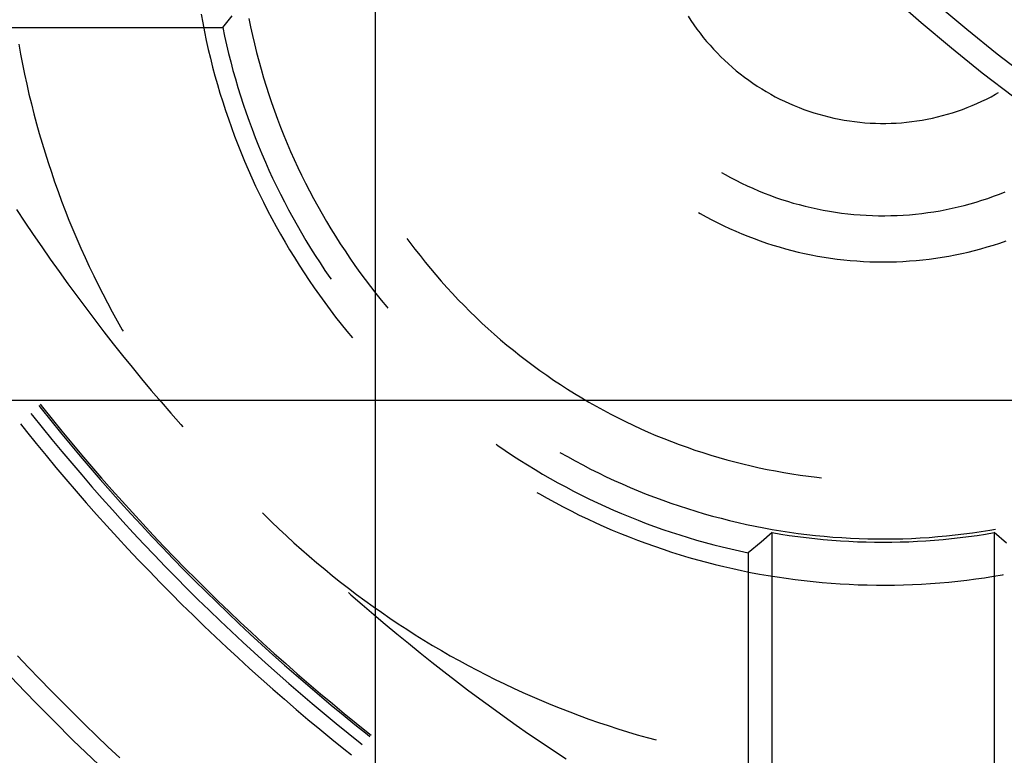
# Model space of a CAD drawing. Units: millimetres. Extents: x 0 to 841, y 0 to 594.
# Drawn here: x 82 to 86, y 393 to 396 of the extents above; entities that cross this region are included whole.
import ezdxf

# ---------------------------------------------------------------- set-up
doc = ezdxf.new("R2010")
doc.units = ezdxf.units.MM
doc.layers.add('LAYER_1', color=179, linetype='Continuous')
doc.layers.add('SLD-0', color=179, linetype='Continuous')

msp = doc.modelspace()

# ---------------------------------------------------------------- linework, layer by layer
at = {"layer": 'LAYER_1'}
for p, q in [((83.594, 399.1426), (83.594, 375.8065)), ((88.694, 394.0426), (68.2176, 394.0426))]:
    msp.add_line(p, q, dxfattribs=at)
at = {"layer": 'SLD-0'}
for p, q in [((82.8876, 395.6117), (82.8943, 395.5756)), ((82.9757, 395.5569), (83.0146, 395.6043)), ((83.0817, 395.5941), (83.0889, 395.5593)), ((84.8647, 395.6031), (84.8763, 395.5854)), ((81.7084, 395.5569), (82.9757, 395.5569)), ((82.8943, 395.5756), (82.9015, 395.5395)), ((82.9757, 395.5569), (82.9831, 395.5218)), ((83.0889, 395.5593), (83.0965, 395.5247)), ((84.8763, 395.5854), (84.8882, 395.5679)), ((84.8882, 395.5679), (84.9006, 395.5506)), ((84.9006, 395.5506), (84.9133, 395.5337)), ((82.9015, 395.5395), (82.9091, 395.5036)), ((82.9831, 395.5218), (82.991, 395.4868)), ((83.0965, 395.5247), (83.1046, 395.4902)), ((84.9133, 395.5337), (84.9264, 395.517)), ((84.9264, 395.517), (84.9399, 395.5007)), ((82.1477, 395.4887), (82.1551, 395.4481)), ((82.9091, 395.5036), (82.9172, 395.4678)), ((82.991, 395.4868), (82.9994, 395.4519)), ((83.1046, 395.4902), (83.1131, 395.4557)), ((84.9399, 395.5007), (84.9537, 395.4846)), ((84.9537, 395.4846), (84.9679, 395.4689)), ((84.9679, 395.4689), (84.9825, 395.4535)), ((82.1551, 395.4481), (82.163, 395.4076)), ((82.9172, 395.4678), (82.9257, 395.432)), ((82.9257, 395.432), (82.9348, 395.3964)), ((82.9994, 395.4519), (83.0082, 395.4171)), ((83.1131, 395.4557), (83.1221, 395.4214)), ((84.9825, 395.4535), (84.9974, 395.4385)), ((84.9974, 395.4385), (85.0126, 395.4237)), ((82.163, 395.4076), (82.1713, 395.3671)), ((82.9348, 395.3964), (82.9443, 395.3609)), ((83.0082, 395.4171), (83.0174, 395.3824)), ((83.1221, 395.4214), (83.1316, 395.3872)), ((85.0126, 395.4237), (85.0282, 395.4093)), ((85.0282, 395.4093), (85.044, 395.3953)), ((85.044, 395.3953), (85.0602, 395.3817)), ((82.1713, 395.3671), (82.1801, 395.3268)), ((82.9443, 395.3609), (82.9542, 395.3256)), ((83.0174, 395.3824), (83.0271, 395.3479)), ((83.1316, 395.3872), (83.1415, 395.3532)), ((83.1415, 395.3532), (83.1519, 395.3193)), ((85.0602, 395.3817), (85.0767, 395.3684)), ((85.0767, 395.3684), (85.0935, 395.3555)), ((85.0935, 395.3555), (85.1106, 395.3429)), ((82.1801, 395.3268), (82.1893, 395.2865)), ((82.9542, 395.3256), (82.9646, 395.2903)), ((83.0271, 395.3479), (83.0373, 395.3134)), ((83.0373, 395.3134), (83.0479, 395.2791)), ((83.1519, 395.3193), (83.1627, 395.2855)), ((85.1106, 395.3429), (85.128, 395.3308)), ((85.128, 395.3308), (85.1456, 395.319)), ((85.1456, 395.319), (85.1635, 395.3077)), ((82.1893, 395.2865), (82.1991, 395.2464)), ((82.9646, 395.2903), (82.9755, 395.2552)), ((83.0479, 395.2791), (83.0589, 395.245)), ((83.1627, 395.2855), (83.174, 395.2519)), ((85.1635, 395.3077), (85.1817, 395.2968)), ((85.1817, 395.2968), (85.2, 395.2862)), ((85.2, 395.2862), (85.2187, 395.2761)), ((85.2187, 395.2761), (85.2375, 395.2664)), ((86.0755, 395.2664), (86.0944, 395.2761)), ((86.0944, 395.2761), (86.113, 395.2862)), ((86.113, 395.2862), (86.1252, 395.2932)), ((82.1991, 395.2464), (82.2092, 395.2063)), ((82.9755, 395.2552), (82.9868, 395.2203)), ((83.0589, 395.245), (83.0704, 395.211)), ((83.174, 395.2519), (83.1858, 395.2184)), ((85.2375, 395.2664), (85.2566, 395.2572)), ((85.2566, 395.2572), (85.2758, 395.2484)), ((85.2758, 395.2484), (85.2953, 395.24)), ((85.2953, 395.24), (85.3149, 395.232)), ((85.3149, 395.232), (85.3348, 395.2245)), ((85.9783, 395.2245), (85.9981, 395.232)), ((85.9981, 395.232), (86.0177, 395.24)), ((86.0177, 395.24), (86.0372, 395.2484)), ((86.0372, 395.2484), (86.0564, 395.2572)), ((86.0564, 395.2572), (86.0755, 395.2664)), ((82.2092, 395.2063), (82.2199, 395.1664)), ((82.9868, 395.2203), (82.9986, 395.1855)), ((83.0704, 395.211), (83.0824, 395.1772)), ((83.1858, 395.2184), (83.198, 395.1851)), ((85.3348, 395.2245), (85.3547, 395.2175)), ((85.3547, 395.2175), (85.3749, 395.2109)), ((85.3749, 395.2109), (85.3952, 395.2048)), ((85.3952, 395.2048), (85.4156, 395.1991)), ((85.4156, 395.1991), (85.4361, 395.1939)), ((85.4361, 395.1939), (85.4568, 395.1891)), ((85.4568, 395.1891), (85.4775, 395.1848)), ((85.8355, 395.1848), (85.8563, 395.1891)), ((85.8563, 395.1891), (85.8769, 395.1939)), ((85.8769, 395.1939), (85.8974, 395.1991)), ((85.8974, 395.1991), (85.9179, 395.2048)), ((85.9179, 395.2048), (85.9381, 395.2109)), ((85.9381, 395.2109), (85.9583, 395.2175)), ((85.9583, 395.2175), (85.9783, 395.2245)), ((82.2199, 395.1664), (82.231, 395.1267)), ((82.9986, 395.1855), (83.0108, 395.1508)), ((83.0108, 395.1508), (83.0235, 395.1164)), ((83.0824, 395.1772), (83.0948, 395.1435)), ((83.198, 395.1851), (83.2107, 395.152)), ((83.2107, 395.152), (83.2238, 395.119)), ((85.4775, 395.1848), (85.4984, 395.181)), ((85.4984, 395.181), (85.5193, 395.1777)), ((85.5193, 395.1777), (85.5403, 395.1748)), ((85.5403, 395.1748), (85.5613, 395.1724)), ((85.5613, 395.1724), (85.5824, 395.1705)), ((85.5824, 395.1705), (85.6036, 395.1691)), ((85.6036, 395.1691), (85.6247, 395.1681)), ((85.6247, 395.1681), (85.6459, 395.1677)), ((85.6459, 395.1677), (85.6671, 395.1677)), ((85.6671, 395.1677), (85.6883, 395.1681)), ((85.6883, 395.1681), (85.7095, 395.1691)), ((85.7095, 395.1691), (85.7306, 395.1705)), ((85.7306, 395.1705), (85.7517, 395.1724)), ((85.7517, 395.1724), (85.7728, 395.1748)), ((85.7728, 395.1748), (85.7937, 395.1777)), ((85.7937, 395.1777), (85.8147, 395.181)), ((85.8147, 395.181), (85.8355, 395.1848)), ((82.231, 395.1267), (82.2426, 395.087)), ((83.0235, 395.1164), (83.0367, 395.0821)), ((83.0948, 395.1435), (83.1076, 395.11)), ((83.1076, 395.11), (83.1209, 395.0766)), ((83.2238, 395.119), (83.2373, 395.0862)), ((82.2426, 395.087), (82.2546, 395.0475)), ((83.0367, 395.0821), (83.0503, 395.0479)), ((83.1209, 395.0766), (83.1346, 395.0434)), ((83.2373, 395.0862), (83.2513, 395.0536)), ((82.2546, 395.0475), (82.2671, 395.0082)), ((83.0503, 395.0479), (83.0643, 395.014)), ((83.1346, 395.0434), (83.1487, 395.0105)), ((83.2513, 395.0536), (83.2657, 395.0212)), ((82.2671, 395.0082), (82.28, 394.9689)), ((83.0643, 395.014), (83.0788, 394.9802)), ((83.1487, 395.0105), (83.1633, 394.9777)), ((83.2657, 395.0212), (83.2806, 394.989)), ((83.2806, 394.989), (83.2959, 394.957)), ((82.28, 394.9689), (82.2934, 394.9299)), ((83.0788, 394.9802), (83.0937, 394.9466)), ((83.1633, 394.9777), (83.1783, 394.9451)), ((83.2959, 394.957), (83.3116, 394.9252)), ((85.0003, 394.9685), (85.0148, 394.9602)), ((85.0148, 394.9602), (85.0368, 394.9481)), ((82.2934, 394.9299), (82.3073, 394.891)), ((83.0937, 394.9466), (83.109, 394.9132)), ((83.109, 394.9132), (83.1248, 394.8801)), ((83.1783, 394.9451), (83.1937, 394.9126)), ((83.1937, 394.9126), (83.2096, 394.8804)), ((83.3116, 394.9252), (83.3278, 394.8937)), ((85.0368, 394.9481), (85.059, 394.9365)), ((85.059, 394.9365), (85.0814, 394.9253)), ((85.0814, 394.9253), (85.104, 394.9145)), ((85.104, 394.9145), (85.1269, 394.9042)), ((82.3073, 394.891), (82.3216, 394.8522)), ((83.1248, 394.8801), (83.141, 394.8471)), ((83.2096, 394.8804), (83.2259, 394.8485)), ((83.3278, 394.8937), (83.3443, 394.8623)), ((85.1269, 394.9042), (85.1499, 394.8943)), ((85.1499, 394.8943), (85.1731, 394.8849)), ((85.1731, 394.8849), (85.1965, 394.8759)), ((85.1965, 394.8759), (85.2201, 394.8673)), ((86.0811, 394.8632), (86.1048, 394.8715)), ((86.1048, 394.8715), (86.1282, 394.8803)), ((86.1282, 394.8803), (86.1515, 394.8895)), ((82.3216, 394.8522), (82.3363, 394.8136)), ((83.141, 394.8471), (83.1577, 394.8144)), ((83.2259, 394.8485), (83.2426, 394.8167)), ((83.3443, 394.8623), (83.3614, 394.8312)), ((83.3614, 394.8312), (83.3788, 394.8003)), ((85.2201, 394.8673), (85.2438, 394.8592)), ((85.2438, 394.8592), (85.2677, 394.8515)), ((85.2677, 394.8515), (85.2917, 394.8443)), ((85.2917, 394.8443), (85.3158, 394.8376)), ((85.3158, 394.8376), (85.3401, 394.8313)), ((85.3401, 394.8313), (85.3645, 394.8255)), ((85.9608, 394.8284), (85.9851, 394.8344)), ((85.9851, 394.8344), (86.0093, 394.8409)), ((86.0093, 394.8409), (86.0334, 394.8479)), ((86.0334, 394.8479), (86.0573, 394.8553)), ((86.0573, 394.8553), (86.0811, 394.8632)), ((82.1383, 394.818), (82.1721, 394.7671)), ((82.3363, 394.8136), (82.3515, 394.7752)), ((83.1577, 394.8144), (83.1748, 394.7818)), ((83.2426, 394.8167), (83.2597, 394.7851)), ((83.3788, 394.8003), (83.3966, 394.7696)), ((84.9065, 394.8061), (84.9143, 394.8016)), ((84.9143, 394.8016), (84.9376, 394.7886)), ((85.3645, 394.8255), (85.3889, 394.8202)), ((85.3889, 394.8202), (85.4135, 394.8153)), ((85.4135, 394.8153), (85.4382, 394.8109)), ((85.4382, 394.8109), (85.463, 394.8069)), ((85.463, 394.8069), (85.4878, 394.8035)), ((85.4878, 394.8035), (85.5127, 394.8005)), ((85.5127, 394.8005), (85.5376, 394.798)), ((85.5376, 394.798), (85.5626, 394.796)), ((85.5626, 394.796), (85.5876, 394.7944)), ((85.5876, 394.7944), (85.6127, 394.7933)), ((85.6127, 394.7933), (85.6377, 394.7927)), ((85.6377, 394.7927), (85.6628, 394.7926)), ((85.6628, 394.7926), (85.6878, 394.793)), ((85.6878, 394.793), (85.7129, 394.7938)), ((85.7129, 394.7938), (85.7379, 394.7951)), ((85.7379, 394.7951), (85.7629, 394.7969)), ((85.7629, 394.7969), (85.7879, 394.7992)), ((85.7879, 394.7992), (85.8128, 394.8019)), ((85.8128, 394.8019), (85.8377, 394.8052)), ((85.8377, 394.8052), (85.8625, 394.8089)), ((85.8625, 394.8089), (85.8872, 394.813)), ((85.8872, 394.813), (85.9118, 394.8177)), ((85.9118, 394.8177), (85.9363, 394.8228)), ((85.9363, 394.8228), (85.9608, 394.8284)), ((82.1721, 394.7671), (82.2063, 394.7164)), ((82.3515, 394.7752), (82.3672, 394.737)), ((83.1748, 394.7818), (83.1923, 394.7495)), ((83.1923, 394.7495), (83.2102, 394.7175)), ((83.2597, 394.7851), (83.2772, 394.7538)), ((83.2772, 394.7538), (83.2951, 394.7227)), ((83.3966, 394.7696), (83.4149, 394.7392)), ((84.9376, 394.7886), (84.9613, 394.776)), ((84.9613, 394.776), (84.9851, 394.7638)), ((84.9851, 394.7638), (85.0091, 394.752)), ((85.0091, 394.752), (85.0334, 394.7407)), ((82.2063, 394.7164), (82.2409, 394.666)), ((82.3672, 394.737), (82.3833, 394.699)), ((83.2102, 394.7175), (83.2285, 394.6856)), ((83.2951, 394.7227), (83.3135, 394.6919)), ((83.4149, 394.7392), (83.4335, 394.7091)), ((85.0334, 394.7407), (85.0578, 394.7297)), ((85.0578, 394.7297), (85.0825, 394.7193)), ((85.0825, 394.7193), (85.1073, 394.7093)), ((82.3833, 394.699), (82.3998, 394.6611)), ((83.2285, 394.6856), (83.2473, 394.654)), ((83.3135, 394.6919), (83.3322, 394.6613)), ((83.4335, 394.7091), (83.4526, 394.6791)), ((83.4526, 394.6791), (83.4721, 394.6495)), ((83.7235, 394.7007), (83.7355, 394.6843)), ((83.7355, 394.6843), (83.7558, 394.6573)), ((85.1073, 394.7093), (85.1323, 394.6997)), ((85.1323, 394.6997), (85.1575, 394.6905)), ((85.1575, 394.6905), (85.1828, 394.6819)), ((85.1828, 394.6819), (85.2083, 394.6736)), ((85.2083, 394.6736), (85.2339, 394.6659)), ((86.0791, 394.6659), (86.1047, 394.6736)), ((86.1047, 394.6736), (86.1302, 394.6819)), ((86.1302, 394.6819), (86.1555, 394.6905)), ((82.2409, 394.666), (82.2758, 394.6159)), ((82.3998, 394.6611), (82.4167, 394.6235)), ((83.2473, 394.654), (83.2664, 394.6227)), ((83.3322, 394.6613), (83.3513, 394.6309)), ((83.3513, 394.6309), (83.3709, 394.6008)), ((83.4721, 394.6495), (83.4919, 394.6201)), ((83.7558, 394.6573), (83.7765, 394.6305)), ((83.7765, 394.6305), (83.7975, 394.6041)), ((85.2339, 394.6659), (85.2597, 394.6585)), ((85.2597, 394.6585), (85.2856, 394.6517)), ((85.2856, 394.6517), (85.3116, 394.6453)), ((85.3116, 394.6453), (85.3377, 394.6394)), ((85.3377, 394.6394), (85.3639, 394.6339)), ((85.3639, 394.6339), (85.3902, 394.6289)), ((85.9228, 394.6289), (85.9491, 394.6339)), ((85.9491, 394.6339), (85.9754, 394.6394)), ((85.9754, 394.6394), (86.0015, 394.6453)), ((86.0015, 394.6453), (86.0275, 394.6517)), ((86.0275, 394.6517), (86.0534, 394.6585)), ((86.0534, 394.6585), (86.0791, 394.6659)), ((82.2758, 394.6159), (82.3112, 394.5661)), ((82.4167, 394.6235), (82.4341, 394.586)), ((83.2664, 394.6227), (83.286, 394.5916)), ((83.286, 394.5916), (83.306, 394.5607)), ((83.3709, 394.6008), (83.3908, 394.5709)), ((83.4919, 394.6201), (83.5122, 394.591)), ((83.5122, 394.591), (83.5328, 394.5622)), ((83.7975, 394.6041), (83.8189, 394.5779)), ((85.3902, 394.6289), (85.4166, 394.6244)), ((85.4166, 394.6244), (85.443, 394.6204)), ((85.443, 394.6204), (85.4696, 394.6168)), ((85.4696, 394.6168), (85.4962, 394.6137)), ((85.4962, 394.6137), (85.5228, 394.6111)), ((85.5228, 394.6111), (85.5495, 394.6089)), ((85.5495, 394.6089), (85.5762, 394.6073)), ((85.5762, 394.6073), (85.603, 394.6061)), ((85.603, 394.6061), (85.6297, 394.6053)), ((85.6297, 394.6053), (85.6565, 394.6051)), ((85.6565, 394.6051), (85.6833, 394.6053)), ((85.6833, 394.6053), (85.7101, 394.6061)), ((85.7101, 394.6061), (85.7368, 394.6073)), ((85.7368, 394.6073), (85.7635, 394.6089)), ((85.7635, 394.6089), (85.7902, 394.6111)), ((85.7902, 394.6111), (85.8169, 394.6137)), ((85.8169, 394.6137), (85.8434, 394.6168)), ((85.8434, 394.6168), (85.87, 394.6204)), ((85.87, 394.6204), (85.8965, 394.6244)), ((85.8965, 394.6244), (85.9228, 394.6289)), ((82.3112, 394.5661), (82.3469, 394.5165)), ((82.4341, 394.586), (82.4519, 394.5488)), ((83.306, 394.5607), (83.3263, 394.5302)), ((83.3908, 394.5709), (83.4111, 394.5413)), ((83.5328, 394.5622), (83.5539, 394.5336)), ((83.8189, 394.5779), (83.8407, 394.5521)), ((83.8407, 394.5521), (83.8629, 394.5265)), ((82.3469, 394.5165), (82.383, 394.4673)), ((82.4519, 394.5488), (82.4702, 394.5117)), ((82.4702, 394.5117), (82.4889, 394.4749)), ((83.3263, 394.5302), (83.3471, 394.4999)), ((83.4111, 394.5413), (83.4159, 394.5346)), ((83.5539, 394.5336), (83.5753, 394.5053)), ((83.8629, 394.5265), (83.8854, 394.5013)), ((82.4889, 394.4749), (82.508, 394.4383)), ((83.3471, 394.4999), (83.3683, 394.4698)), ((83.3683, 394.4698), (83.3898, 394.4401)), ((83.5753, 394.5053), (83.5971, 394.4774)), ((83.5971, 394.4774), (83.6193, 394.4497)), ((83.8854, 394.5013), (83.9083, 394.4764)), ((83.9083, 394.4764), (83.9315, 394.4518)), ((82.383, 394.4673), (82.4195, 394.4183)), ((82.508, 394.4383), (82.5275, 394.4019)), ((83.3898, 394.4401), (83.4118, 394.4106)), ((83.6193, 394.4497), (83.6419, 394.4223)), ((83.9315, 394.4518), (83.9551, 394.4276)), ((82.4195, 394.4183), (82.4564, 394.3696)), ((82.5275, 394.4019), (82.5475, 394.3657)), ((83.4118, 394.4106), (83.4341, 394.3814)), ((83.6419, 394.4223), (83.6457, 394.4178)), ((83.9551, 394.4276), (83.979, 394.4037)), ((83.979, 394.4037), (84.0032, 394.3801)), ((82.4564, 394.3696), (82.4937, 394.3212)), ((82.5475, 394.3657), (82.5679, 394.3298)), ((83.4341, 394.3814), (83.4568, 394.3526)), ((83.4568, 394.3526), (83.4799, 394.324)), ((84.0032, 394.3801), (84.0278, 394.3569)), ((84.0278, 394.3569), (84.0527, 394.334)), ((82.4937, 394.3212), (82.5314, 394.2731)), ((82.5679, 394.3298), (82.5713, 394.3239)), ((83.4799, 394.324), (83.502, 394.2973)), ((84.0527, 394.334), (84.0779, 394.3115)), ((84.0779, 394.3115), (84.1035, 394.2893)), ((82.5314, 394.2731), (82.5694, 394.2252)), ((84.1035, 394.2893), (84.1293, 394.2675)), ((84.1293, 394.2675), (84.1555, 394.2461)), ((84.1555, 394.2461), (84.1819, 394.225)), ((82.5694, 394.2252), (82.6078, 394.1777)), ((84.1819, 394.225), (84.2087, 394.2044)), ((84.2087, 394.2044), (84.2357, 394.1841)), ((82.6078, 394.1777), (82.6466, 394.1305)), ((84.2357, 394.1841), (84.263, 394.1642)), ((84.263, 394.1642), (84.2907, 394.1446)), ((82.6466, 394.1305), (82.6857, 394.0836)), ((84.2907, 394.1446), (84.3185, 394.1255)), ((84.3185, 394.1255), (84.3467, 394.1068)), ((82.6857, 394.0836), (82.7252, 394.037)), ((84.3467, 394.1068), (84.3751, 394.0884)), ((84.3751, 394.0884), (84.4038, 394.0705)), ((84.4038, 394.0705), (84.4327, 394.053)), ((82.7252, 394.037), (82.7651, 393.9907)), ((84.4327, 394.053), (84.4618, 394.0359)), ((84.4618, 394.0359), (84.4912, 394.0192)), ((82.1974, 393.9901), (82.2037, 393.9821)), ((82.2292, 394.0218), (82.2385, 394.01)), ((82.2347, 394.0273), (82.2447, 394.0147)), ((82.2385, 394.01), (82.2776, 393.9612)), ((82.2447, 394.0147), (82.2837, 393.9659)), ((82.7651, 393.9907), (82.8053, 393.9447)), ((84.4912, 394.0192), (84.5209, 394.0029)), ((84.5209, 394.0029), (84.5507, 393.987)), ((82.2037, 393.9821), (82.2429, 393.9331)), ((82.2776, 393.9612), (82.317, 393.9127)), ((82.2837, 393.9659), (82.3231, 393.9175)), ((84.5507, 393.987), (84.5808, 393.9716)), ((84.5808, 393.9716), (84.6111, 393.9566)), ((84.6111, 393.9566), (84.6416, 393.942)), ((82.1546, 393.9473), (82.1791, 393.9165)), ((82.1791, 393.9165), (82.2187, 393.8675)), ((82.2429, 393.9331), (82.2826, 393.8843)), ((82.317, 393.9127), (82.3568, 393.8645)), ((82.3231, 393.9175), (82.3628, 393.8693)), ((82.8053, 393.9447), (82.8137, 393.9353)), ((84.6416, 393.942), (84.6723, 393.9279)), ((84.6723, 393.9279), (84.7032, 393.9141)), ((84.7032, 393.9141), (84.7343, 393.9009)), ((82.2826, 393.8843), (82.3226, 393.8358)), ((84.7343, 393.9009), (84.7656, 393.888)), ((84.7656, 393.888), (84.7971, 393.8757)), ((84.7971, 393.8757), (84.8287, 393.8637)), ((82.2187, 393.8675), (82.2586, 393.8188)), ((82.3226, 393.8358), (82.3629, 393.7877)), ((82.3568, 393.8645), (82.3969, 393.8166)), ((82.3628, 393.8693), (82.4029, 393.8215)), ((84.086, 393.8645), (84.0928, 393.8597)), ((84.0928, 393.8597), (84.1223, 393.8394)), ((84.1223, 393.8394), (84.1522, 393.8195)), ((84.344, 393.8318), (84.3748, 393.8143)), ((84.8287, 393.8637), (84.8605, 393.8522)), ((84.8605, 393.8522), (84.8925, 393.8412)), ((84.8925, 393.8412), (84.9246, 393.8306)), ((84.9246, 393.8306), (84.9569, 393.8205)), ((82.2586, 393.8188), (82.2989, 393.7704)), ((82.3969, 393.8166), (82.4374, 393.769)), ((82.4029, 393.8215), (82.4434, 393.774)), ((84.1522, 393.8195), (84.1823, 393.7999)), ((84.1823, 393.7999), (84.2127, 393.7808)), ((84.3748, 393.8143), (84.4059, 393.7971)), ((84.4059, 393.7971), (84.4372, 393.7805)), ((84.9569, 393.8205), (84.9893, 393.8108)), ((84.9893, 393.8108), (85.0218, 393.8016)), ((85.0218, 393.8016), (85.0544, 393.7928)), ((85.0544, 393.7928), (85.0872, 393.7846)), ((82.2989, 393.7704), (82.3395, 393.7223)), ((82.3629, 393.7877), (82.4037, 393.7399)), ((82.4374, 393.769), (82.4783, 393.7218)), ((82.4434, 393.774), (82.4842, 393.7268)), ((84.2127, 393.7808), (84.2433, 393.762)), ((84.2433, 393.762), (84.2741, 393.7437)), ((84.4372, 393.7805), (84.4687, 393.7642)), ((84.4687, 393.7642), (84.5005, 393.7484)), ((85.0872, 393.7846), (85.1201, 393.7767)), ((85.1201, 393.7767), (85.1531, 393.7694)), ((85.1531, 393.7694), (85.1862, 393.7625)), ((85.1862, 393.7625), (85.2194, 393.7561)), ((85.2194, 393.7561), (85.2527, 393.7501)), ((85.2527, 393.7501), (85.2861, 393.7446)), ((82.3395, 393.7223), (82.3806, 393.6745)), ((82.4037, 393.7399), (82.4447, 393.6923)), ((82.4783, 393.7218), (82.5196, 393.6748)), ((82.4842, 393.7268), (82.5254, 393.6798)), ((84.2741, 393.7437), (84.3052, 393.7258)), ((84.3052, 393.7258), (84.3365, 393.7083)), ((84.5005, 393.7484), (84.5324, 393.733)), ((84.5324, 393.733), (84.5646, 393.718)), ((84.5646, 393.718), (84.5969, 393.7035)), ((85.2861, 393.7446), (85.3195, 393.7396)), ((85.3195, 393.7396), (85.353, 393.7351)), ((85.353, 393.7351), (85.3866, 393.731)), ((85.3866, 393.731), (85.4068, 393.7289)), ((82.3806, 393.6745), (82.422, 393.6271)), ((82.4447, 393.6923), (82.4862, 393.6451)), ((82.5196, 393.6748), (82.5612, 393.6282)), ((82.5254, 393.6798), (82.567, 393.6333)), ((84.3365, 393.7083), (84.3681, 393.6912)), ((84.3681, 393.6912), (84.3999, 393.6745)), ((84.3999, 393.6745), (84.4319, 393.6582)), ((84.5969, 393.7035), (84.6295, 393.6894)), ((84.6295, 393.6894), (84.6622, 393.6757)), ((84.6622, 393.6757), (84.6951, 393.6625)), ((82.4862, 393.6451), (82.528, 393.5982)), ((82.567, 393.6333), (82.6089, 393.587)), ((84.2503, 393.6694), (84.2609, 393.6633)), ((84.2609, 393.6633), (84.2929, 393.6453)), ((84.2929, 393.6453), (84.3251, 393.6277)), ((84.4319, 393.6582), (84.4641, 393.6423)), ((84.4641, 393.6423), (84.4965, 393.6269)), ((84.6951, 393.6625), (84.7282, 393.6497)), ((84.7282, 393.6497), (84.7615, 393.6374)), ((84.7615, 393.6374), (84.7949, 393.6255)), ((82.422, 393.6271), (82.4637, 393.5799)), ((82.528, 393.5982), (82.5702, 393.5517)), ((82.5612, 393.6282), (82.6031, 393.5818)), ((84.3251, 393.6277), (84.3576, 393.6105)), ((84.3576, 393.6105), (84.3903, 393.5937)), ((84.3903, 393.5937), (84.4232, 393.5774)), ((84.4965, 393.6269), (84.5291, 393.6119)), ((84.5291, 393.6119), (84.5619, 393.5973)), ((84.5619, 393.5973), (84.5949, 393.5832)), ((84.7949, 393.6255), (84.8285, 393.6141)), ((84.8285, 393.6141), (84.8622, 393.6032)), ((84.8622, 393.6032), (84.8961, 393.5926)), ((84.8961, 393.5926), (84.9301, 393.5826)), ((82.4637, 393.5799), (82.5058, 393.5331)), ((82.5702, 393.5517), (82.6127, 393.5054)), ((82.6031, 393.5818), (82.6454, 393.5358)), ((82.6089, 393.587), (82.6511, 393.541)), ((83.1375, 393.5861), (83.1448, 393.5787)), ((83.1448, 393.5787), (83.1742, 393.5498)), ((84.4232, 393.5774), (84.4563, 393.5615)), ((84.4563, 393.5615), (84.4897, 393.5461)), ((84.5949, 393.5832), (84.628, 393.5695)), ((84.628, 393.5695), (84.6614, 393.5562)), ((84.6614, 393.5562), (84.6949, 393.5434)), ((84.9301, 393.5826), (84.9643, 393.573)), ((84.9643, 393.573), (84.9985, 393.5639)), ((84.9985, 393.5639), (85.0329, 393.5552)), ((85.0329, 393.5552), (85.0675, 393.547)), ((82.5058, 393.5331), (82.5483, 393.4866)), ((82.6454, 393.5358), (82.6881, 393.4901)), ((82.6511, 393.541), (82.6937, 393.4954)), ((83.1742, 393.5498), (83.204, 393.5212)), ((83.204, 393.5212), (83.2341, 393.4929)), ((84.4897, 393.5461), (84.5232, 393.531)), ((84.5232, 393.531), (84.5569, 393.5165)), ((84.5569, 393.5165), (84.5908, 393.5023)), ((84.6949, 393.5434), (84.7286, 393.531)), ((84.7286, 393.531), (84.7624, 393.519)), ((84.7624, 393.519), (84.7964, 393.5075)), ((85.0675, 393.547), (85.1021, 393.5393)), ((85.1021, 393.5393), (85.1368, 393.5321)), ((85.1368, 393.5321), (85.1716, 393.5253)), ((85.1716, 393.5253), (85.2065, 393.519)), ((85.2065, 393.519), (85.2415, 393.5131)), ((85.2415, 393.5131), (85.2766, 393.5077)), ((86.0189, 393.5052), (86.054, 393.5104)), ((86.054, 393.5104), (86.089, 393.516)), ((86.089, 393.516), (86.1123, 393.52)), ((82.5483, 393.4866), (82.5911, 393.4404)), ((82.6127, 393.5054), (82.6556, 393.4595)), ((82.6881, 393.4901), (82.7311, 393.4448)), ((82.6937, 393.4954), (82.7367, 393.4501)), ((83.2341, 393.4929), (83.2646, 393.465)), ((84.5908, 393.5023), (84.6249, 393.4886)), ((84.6249, 393.4886), (84.6592, 393.4754)), ((84.6592, 393.4754), (84.6936, 393.4626)), ((84.7964, 393.5075), (84.8306, 393.4965)), ((84.8306, 393.4965), (84.8648, 393.4859)), ((84.8648, 393.4859), (84.8993, 393.4757)), ((84.8993, 393.4757), (84.9338, 393.466)), ((85.2065, 393.5057), (85.1609, 393.4675)), ((85.2065, 391.6722), (85.2065, 393.5057)), ((85.2065, 393.5057), (85.2408, 393.5)), ((85.2408, 393.5), (85.2752, 393.4947)), ((85.2752, 393.4947), (85.3097, 393.4899)), ((85.2766, 393.5077), (85.3117, 393.5028)), ((85.3097, 393.4899), (85.3442, 393.4856)), ((85.3117, 393.5028), (85.3469, 393.4984)), ((85.3442, 393.4856), (85.3787, 393.4817)), ((85.3469, 393.4984), (85.3821, 393.4945)), ((85.3787, 393.4817), (85.4134, 393.4782)), ((85.3821, 393.4945), (85.4174, 393.491)), ((85.4134, 393.4782), (85.448, 393.4753)), ((85.4174, 393.491), (85.4528, 393.488)), ((85.448, 393.4753), (85.4827, 393.4727)), ((85.4528, 393.488), (85.4881, 393.4855)), ((85.4827, 393.4727), (85.5174, 393.4707)), ((85.4881, 393.4855), (85.5236, 393.4835)), ((85.5174, 393.4707), (85.5522, 393.4691)), ((85.5236, 393.4835), (85.559, 393.4819)), ((85.559, 393.4819), (85.5944, 393.4808)), ((85.5944, 393.4808), (85.6299, 393.4802)), ((85.6299, 393.4802), (85.6654, 393.4801)), ((85.6654, 393.4801), (85.7008, 393.4805)), ((85.7008, 393.4805), (85.7363, 393.4813)), ((85.7363, 393.4813), (85.7718, 393.4826)), ((85.7608, 393.4691), (85.7956, 393.4707)), ((85.7718, 393.4826), (85.8072, 393.4844)), ((85.7956, 393.4707), (85.8303, 393.4727)), ((85.8072, 393.4844), (85.8426, 393.4867)), ((85.8303, 393.4727), (85.865, 393.4753)), ((85.8426, 393.4867), (85.8779, 393.4895)), ((85.865, 393.4753), (85.8997, 393.4782)), ((85.8779, 393.4895), (85.9133, 393.4927)), ((85.8997, 393.4782), (85.9343, 393.4817)), ((85.9133, 393.4927), (85.9485, 393.4964)), ((85.9343, 393.4817), (85.9688, 393.4856)), ((85.9485, 393.4964), (85.9838, 393.5006)), ((85.9688, 393.4856), (86.0034, 393.4899)), ((85.9838, 393.5006), (86.0189, 393.5052)), ((86.0034, 393.4899), (86.0378, 393.4947)), ((86.0378, 393.4947), (86.0722, 393.5)), ((86.0722, 393.5), (86.1065, 393.5057)), ((86.1573, 393.4632), (86.1065, 393.5057)), ((86.1065, 393.5057), (86.1065, 391.3174)), ((82.5911, 393.4404), (82.6343, 393.3945)), ((82.6556, 393.4595), (82.6988, 393.4139)), ((82.7311, 393.4448), (82.7744, 393.3997)), ((82.7367, 393.4501), (82.78, 393.4051)), ((83.2646, 393.465), (83.2953, 393.4375)), ((83.2953, 393.4375), (83.3264, 393.4103)), ((84.6936, 393.4626), (84.7282, 393.4502)), ((84.7282, 393.4502), (84.763, 393.4383)), ((84.763, 393.4383), (84.7979, 393.4269)), ((84.9338, 393.466), (84.9685, 393.4567)), ((84.9685, 393.4567), (85.0033, 393.4479)), ((85.0033, 393.4479), (85.0382, 393.4396)), ((85.0382, 393.4396), (85.0732, 393.4317)), ((85.0732, 393.4317), (85.1083, 393.4243)), ((85.1609, 393.4675), (85.1083, 393.4243)), ((85.5522, 393.4691), (85.5869, 393.4679)), ((85.5869, 393.4679), (85.6217, 393.4672)), ((85.6217, 393.4672), (85.6565, 393.467)), ((85.6565, 393.467), (85.6913, 393.4672)), ((85.6913, 393.4672), (85.7261, 393.4679)), ((85.7261, 393.4679), (85.7608, 393.4691)), ((82.6343, 393.3945), (82.6778, 393.349)), ((82.6988, 393.4139), (82.7424, 393.3686)), ((82.7744, 393.3997), (82.8181, 393.3551)), ((82.78, 393.4051), (82.8236, 393.3605)), ((83.3264, 393.4103), (83.3578, 393.3835)), ((84.7979, 393.4269), (84.8329, 393.4159)), ((84.8329, 393.4159), (84.8681, 393.4054)), ((84.8681, 393.4054), (84.9035, 393.3953)), ((84.9035, 393.3953), (84.9389, 393.3857)), ((85.1083, 393.4243), (85.1083, 392.157)), ((82.7424, 393.3686), (82.7863, 393.3237)), ((82.8181, 393.3551), (82.8621, 393.3107)), ((82.8236, 393.3605), (82.8676, 393.3162)), ((83.3578, 393.3835), (83.3895, 393.357)), ((83.3895, 393.357), (83.4215, 393.3309)), ((84.9389, 393.3857), (84.9745, 393.3765)), ((84.9745, 393.3765), (85.0102, 393.3679)), ((85.0102, 393.3679), (85.046, 393.3597)), ((85.046, 393.3597), (85.0819, 393.3519)), ((85.0819, 393.3519), (85.118, 393.3446)), ((82.6778, 393.349), (82.7216, 393.3038)), ((82.7863, 393.3237), (82.8305, 393.2791)), ((82.8621, 393.3107), (82.9065, 393.2667)), ((82.8676, 393.3162), (82.9119, 393.2722)), ((83.4215, 393.3309), (83.4538, 393.3052)), ((85.118, 393.3446), (85.1541, 393.3378)), ((85.1541, 393.3378), (85.1903, 393.3315)), ((85.1903, 393.3315), (85.2265, 393.3257)), ((85.2265, 393.3257), (85.2629, 393.3203)), ((85.2629, 393.3203), (85.2993, 393.3154)), ((85.2993, 393.3154), (85.3357, 393.311)), ((85.3357, 393.311), (85.3723, 393.307)), ((85.959, 393.3089), (85.9955, 393.3131)), ((85.9955, 393.3131), (86.032, 393.3178)), ((86.032, 393.3178), (86.0683, 393.3229)), ((86.0683, 393.3229), (86.1046, 393.3285)), ((86.1046, 393.3285), (86.1409, 393.3346)), ((86.1409, 393.3346), (86.1449, 393.3354)), ((82.7216, 393.3038), (82.7658, 393.2589)), ((82.8305, 393.2791), (82.8751, 393.2349)), ((82.9119, 393.2722), (82.9565, 393.2286)), ((83.4538, 393.3052), (83.4864, 393.2798)), ((83.4864, 393.2798), (83.5193, 393.2549)), ((85.3723, 393.307), (85.4088, 393.3035)), ((85.4088, 393.3035), (85.4455, 393.3005)), ((85.4455, 393.3005), (85.4821, 393.298)), ((85.4821, 393.298), (85.5188, 393.296)), ((85.5188, 393.296), (85.5555, 393.2944)), ((85.5555, 393.2944), (85.5922, 393.2933)), ((85.5922, 393.2933), (85.629, 393.2927)), ((85.629, 393.2927), (85.6657, 393.2926)), ((85.6657, 393.2926), (85.7024, 393.293)), ((85.7024, 393.293), (85.7392, 393.2938)), ((85.7392, 393.2938), (85.7759, 393.2951)), ((85.7759, 393.2951), (85.8126, 393.2969)), ((85.8126, 393.2969), (85.8492, 393.2992)), ((85.8492, 393.2992), (85.8859, 393.302)), ((85.8859, 393.302), (85.9225, 393.3052)), ((85.9225, 393.3052), (85.959, 393.3089)), ((82.7658, 393.2589), (82.8103, 393.2144)), ((82.8751, 393.2349), (82.9201, 393.191)), ((82.9065, 393.2667), (82.9512, 393.223)), ((83.4867, 393.2622), (83.4961, 393.2539)), ((83.4961, 393.2539), (83.5421, 393.2137)), ((83.5193, 393.2549), (83.5525, 393.2303)), ((82.8103, 393.2144), (82.8552, 393.1702)), ((82.9201, 393.191), (82.9653, 393.1474)), ((82.9512, 393.223), (82.9962, 393.1796)), ((82.9565, 393.2286), (83.0015, 393.1853)), ((83.5421, 393.2137), (83.5884, 393.1738)), ((83.5525, 393.2303), (83.586, 393.2061)), ((83.586, 393.2061), (83.6197, 393.1823)), ((82.8552, 393.1702), (82.9004, 393.1263)), ((82.9962, 393.1796), (83.0415, 393.1366)), ((83.0015, 393.1853), (83.0468, 393.1423)), ((83.5884, 393.1738), (83.635, 393.1343)), ((83.6197, 393.1823), (83.6537, 393.1589)), ((83.6537, 393.1589), (83.688, 393.1358)), ((82.9004, 393.1263), (82.9459, 393.0828)), ((82.9653, 393.1474), (83.0109, 393.1042)), ((83.0415, 393.1366), (83.0872, 393.094)), ((83.0468, 393.1423), (83.0924, 393.0997)), ((83.635, 393.1343), (83.6819, 393.0952)), ((83.688, 393.1358), (83.7226, 393.1132)), ((83.7226, 393.1132), (83.7574, 393.091)), ((82.9459, 393.0828), (82.9918, 393.0397)), ((83.0109, 393.1042), (83.0568, 393.0613)), ((83.0872, 393.094), (83.1332, 393.0517)), ((83.0924, 393.0997), (83.1384, 393.0575)), ((83.6819, 393.0952), (83.7291, 393.0564)), ((83.7574, 393.091), (83.7925, 393.0692)), ((82.9918, 393.0397), (83.038, 392.9969)), ((83.0568, 393.0613), (83.1031, 393.0188)), ((83.1332, 393.0517), (83.1796, 393.0097)), ((83.1384, 393.0575), (83.1847, 393.0156)), ((83.7291, 393.0564), (83.7766, 393.018)), ((83.7925, 393.0692), (83.8278, 393.0478)), ((83.8278, 393.0478), (83.8634, 393.0268)), ((82.1426, 393.006), (82.1873, 392.9586)), ((83.038, 392.9969), (83.0845, 392.9544)), ((83.1031, 393.0188), (83.1497, 392.9766)), ((83.1796, 393.0097), (83.2262, 392.9681)), ((83.1847, 393.0156), (83.2313, 392.974)), ((83.7766, 393.018), (83.8245, 392.98)), ((83.8634, 393.0268), (83.8992, 393.0062)), ((83.8992, 393.0062), (83.9352, 392.986)), ((82.1873, 392.9586), (82.2324, 392.9115)), ((83.0845, 392.9544), (83.1313, 392.9123)), ((83.1497, 392.9766), (83.1965, 392.9348)), ((83.2262, 392.9681), (83.2732, 392.9269)), ((83.2313, 392.974), (83.2782, 392.9328)), ((83.8245, 392.98), (83.8726, 392.9423)), ((83.9352, 392.986), (83.9715, 392.9663)), ((83.9715, 392.9663), (84.008, 392.947)), ((82.2324, 392.9115), (82.2778, 392.8647)), ((83.1313, 392.9123), (83.1785, 392.8706)), ((83.1965, 392.9348), (83.2438, 392.8933)), ((83.2732, 392.9269), (83.3205, 392.886)), ((83.2782, 392.9328), (83.3254, 392.892)), ((83.8726, 392.9423), (83.921, 392.905)), ((84.008, 392.947), (84.0447, 392.9281)), ((84.0447, 392.9281), (84.0816, 392.9096)), ((83.2438, 392.8933), (83.2913, 392.8522)), ((83.3205, 392.886), (83.368, 392.8455)), ((83.3254, 392.892), (83.3729, 392.8515)), ((83.921, 392.905), (83.9697, 392.8681)), ((84.0816, 392.9096), (84.1188, 392.8916)), ((84.1188, 392.8916), (84.1561, 392.874)), ((84.1561, 392.874), (84.1937, 392.8568)), ((82.2778, 392.8647), (82.3236, 392.8183)), ((83.1785, 392.8706), (83.226, 392.8292)), ((83.2913, 392.8522), (83.3391, 392.8115)), ((83.368, 392.8455), (83.4159, 392.8054)), ((83.3729, 392.8515), (83.4208, 392.8114)), ((83.9697, 392.8681), (84.0187, 392.8316)), ((84.0187, 392.8316), (84.0679, 392.7955)), ((84.1937, 392.8568), (84.2314, 392.84)), ((84.2314, 392.84), (84.2694, 392.8237)), ((82.3236, 392.8183), (82.3697, 392.7722)), ((83.226, 392.8292), (83.2737, 392.7881)), ((83.3391, 392.8115), (83.3873, 392.7711)), ((83.4159, 392.8054), (83.4641, 392.7656)), ((83.4208, 392.8114), (83.4689, 392.7717)), ((84.0679, 392.7955), (84.1175, 392.7598)), ((84.2694, 392.8237), (84.3075, 392.8079)), ((84.3075, 392.8079), (84.3458, 392.7925)), ((84.3458, 392.7925), (84.3843, 392.7775)), ((82.3697, 392.7722), (82.4161, 392.7264)), ((83.2737, 392.7881), (83.3218, 392.7475)), ((83.3873, 392.7711), (83.4357, 392.7312)), ((83.4641, 392.7656), (83.5126, 392.7262)), ((83.4689, 392.7717), (83.5173, 392.7323)), ((84.1175, 392.7598), (84.1673, 392.7244)), ((84.3843, 392.7775), (84.423, 392.763)), ((84.423, 392.763), (84.4618, 392.7489)), ((82.4161, 392.7264), (82.4629, 392.681)), ((83.3218, 392.7475), (83.3702, 392.7072)), ((83.4357, 392.7312), (83.4845, 392.6915)), ((83.5126, 392.7262), (83.5614, 392.6871)), ((83.5173, 392.7323), (83.5661, 392.6933)), ((84.1673, 392.7244), (84.2174, 392.6894)), ((84.4618, 392.7489), (84.5008, 392.7353)), ((84.5008, 392.7353), (84.5399, 392.7221)), ((84.5399, 392.7221), (84.5792, 392.7094)), ((82.4629, 392.681), (82.51, 392.6359)), ((83.3702, 392.7072), (83.4189, 392.6672)), ((83.4845, 392.6915), (83.5335, 392.6523)), ((83.5614, 392.6871), (83.5732, 392.6778)), ((83.5661, 392.6933), (83.5787, 392.6833)), ((84.2174, 392.6894), (84.2678, 392.6549)), ((84.5792, 392.7094), (84.6187, 392.6971)), ((84.6187, 392.6971), (84.6582, 392.6853)), ((84.6582, 392.6853), (84.698, 392.674)), ((84.698, 392.674), (84.7345, 392.664)), ((82.51, 392.6359), (82.5574, 392.5912)), ((83.4189, 392.6672), (83.4679, 392.6277)), ((83.5335, 392.6523), (83.5415, 392.646)), ((84.2678, 392.6549), (84.3185, 392.6207)), ((83.4679, 392.6277), (83.4987, 392.6032)), ((84.3185, 392.6207), (84.3694, 392.5869))]:
    msp.add_line(p, q, dxfattribs=at)
for centre, radius in [((90.194, 400.6426), 6.6984), ((90.194, 400.6426), 6.6), ((88.6565, 399.1051), 10.5), ((88.6565, 399.1051), 10.4803), ((88.6565, 399.1051), 9.7511), ((88.6565, 399.1051), 9.0022)]:
    msp.add_arc(centre, radius, 180, 270, dxfattribs=at)

doc.saveas('drawing.dxf')
